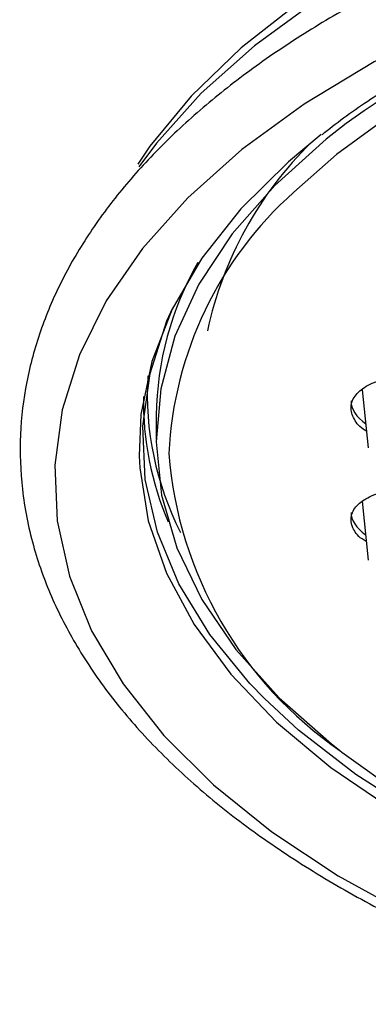
# Model space of a CAD drawing. Units: inches. Extents: x -27.3 to 23.7, y 3.2 to 36.2.
# Drawn here: x -20.1 to -19.6, y 14.7 to 16.2 of the extents above; entities that cross this region are included whole.
import ezdxf

# ---------------------------------------------------------------- set-up
doc = ezdxf.new("R2010")
doc.units = ezdxf.units.IN
doc.header["$MEASUREMENT"] = 0

msp = doc.modelspace()

# ---------------------------------------------------------------- linework, layer by layer
for p, q in [((-19.59528, 15.62647), (-19.58687, 15.54339)), ((-19.89025, 15.58935), (-19.89025, 15.55527)), ((-19.59519, 15.46661), (-19.58688, 15.38238))]:
    msp.add_line(p, q)
at = {"flags": 128}
for points in [[(-18.54048, 16.5293), (-18.69015, 16.51615), (-18.83687, 16.49604), (-18.97944, 16.46915), (-19.11667, 16.43569), (-19.24743, 16.39594), (-19.37062, 16.35024), (-19.48523, 16.29895), (-19.59032, 16.24251), (-19.685, 16.18138), (-19.7685, 16.11606), (-19.84012, 16.04711), (-19.89927, 15.97509), (-19.91662, 15.94975)], [(-18.33513, 16.51802), (-18.48782, 16.51444), (-18.63925, 16.50372), (-18.78816, 16.48595), (-18.93331, 16.46128), (-19.07351, 16.42992), (-19.20758, 16.39212), (-19.33443, 16.3482), (-19.453, 16.29852), (-19.5623, 16.24349), (-19.66144, 16.18357), (-19.74959, 16.11925), (-19.82601, 16.05108), (-19.89008, 15.9796), (-19.91521, 15.94584)], [(-17.00526, 15.93557), (-17.04576, 15.96954), (-17.13115, 16.03072), (-17.22746, 16.08743), (-17.33379, 16.13917), (-17.44919, 16.18548), (-17.57262, 16.22592), (-17.70295, 16.26014), (-17.839, 16.28782), (-17.97955, 16.30872), (-18.12332, 16.32264), (-18.26901, 16.32946), (-18.41529, 16.32911), (-18.56085, 16.32161), (-18.70437, 16.30701), (-18.84454, 16.28545), (-18.9801, 16.25713), (-19.10982, 16.2223), (-19.23252, 16.18128), (-19.3471, 16.13443), (-19.45251, 16.08219), (-19.5478, 16.02503), (-19.63211, 15.96345), (-19.69306, 15.90953)], [(-19.34732, 16.2022), (-19.46741, 16.15187), (-19.57813, 16.09613), (-19.67854, 16.03544), (-19.76783, 15.9703), (-19.84524, 15.90124), (-19.91013, 15.82885), (-19.96198, 15.75371), (-20.00035, 15.67646), (-20.02491, 15.59773), (-20.03548, 15.51818), (-20.03196, 15.43846), (-20.01437, 15.35924), (-19.98287, 15.28117), (-19.93772, 15.20489), (-19.87929, 15.13105), (-19.80806, 15.06025), (-19.72463, 14.99308), (-19.62968, 14.9301), (-19.524, 14.87182), (-19.40848, 14.81874), (-19.28406, 14.77128), (-19.15178, 14.72985)], [(-19.61816, 16.00787), (-19.64721, 15.98521), (-19.72062, 15.91903), (-19.78148, 15.84955), (-19.82924, 15.77741), (-19.86348, 15.70325), (-19.88387, 15.62776), (-19.89023, 15.55161)], [(-19.65392, 15.99194), (-19.70077, 15.95301), (-19.76915, 15.88535), (-19.82493, 15.81468), (-19.86761, 15.74164), (-19.89683, 15.66687), (-19.91232, 15.59101), (-19.91479, 15.53173)], [(-19.73534, 15.18395), (-19.75615, 15.20557), (-19.81344, 15.27564), (-19.85774, 15.34817), (-19.88865, 15.42251), (-19.90592, 15.49801), (-19.90938, 15.57402), (-19.899, 15.64986), (-19.87489, 15.72487), (-19.86649, 15.74393)], [(-19.89023, 15.55161), (-19.88252, 15.47549), (-19.86079, 15.4001), (-19.82524, 15.32611), (-19.7762, 15.25419), (-19.71411, 15.185), (-19.63952, 15.11917), (-19.62771, 15.10994)], [(-19.91479, 15.53173), (-19.91395, 15.51473), (-19.90171, 15.43872), (-19.8757, 15.36362), (-19.83615, 15.29012), (-19.78341, 15.21884), (-19.71794, 15.15042), (-19.64032, 15.08546), (-19.55123, 15.02452), (-19.45145, 14.96815), (-19.34187, 14.91685), (-19.22343, 14.87105), (-19.09719, 14.83116), (-18.96425, 14.79754), (-18.82579, 14.77048), (-18.68301, 14.75021), (-18.53717, 14.73692)], [(-18.33513, 14.74399), (-18.48259, 14.74755), (-18.62875, 14.75821), (-18.77233, 14.77588), (-18.91206, 14.80038), (-19.04673, 14.83152), (-19.17514, 14.86902), (-19.29617, 14.91255), (-19.40876, 14.96172), (-19.51191, 15.01611), (-19.60472, 15.07523), (-19.68637, 15.13857), (-19.73534, 15.18395)], [(-19.62695, 15.10933), (-19.62451, 15.10739), (-19.53911, 15.04621), (-19.44281, 14.9895), (-19.33647, 14.93776), (-19.22107, 14.89145), (-19.09765, 14.85101), (-18.96732, 14.81679), (-18.83126, 14.78911), (-18.69071, 14.76821), (-18.54694, 14.75429), (-18.40126, 14.74747), (-18.33861, 14.74674)]]:
    msp.add_lwpolyline(points, dxfattribs=at)
for centre, radius, start, end in [((-18.71784, 14.76062), 1.53825, 107.28655, 125.82341), ((-19.29452, 15.59874), 0.53433, 134.45119, 167.87835), ((-19.33631, 15.50861), 0.53667, 131.66403, 177.19762), ((-19.43743, 15.58435), 0.45284, 150.31745, 179.36643), ((-19.46451, 15.62065), 0.43865, 176.65018, 206.91417), ((-19.46921, 15.61002), 0.43949, 179.12398, 203.18121), ((-19.30247, 15.57996), 0.57165, 184.52629, 235.4159)]:
    msp.add_arc(centre, radius, start, end)
for centre, major_axis, ratio, start_param, end_param in [((-19.51294, 15.60455), (0.09834, -0.00806), 0.5203479, 3.1842122, 3.8505592), ((-19.51294, 15.44482), (0.09834, -0.00789), 0.5047696, 3.1820454, 3.8458497)]:
    msp.add_ellipse(centre, major_axis=major_axis, ratio=ratio, start_param=start_param, end_param=end_param)
for points, knots in [([(-18.33513, 16.4656), (-18.38595, 16.46497), (-18.45714, 16.46409), (-18.5615, 16.45823), (-18.64958, 16.45128), (-18.75326, 16.43973), (-18.86015, 16.42417), (-18.96951, 16.40416), (-19.07906, 16.37966), (-19.18725, 16.35069), (-19.2928, 16.31734), (-19.39463, 16.27974), (-19.49182, 16.23806), (-19.58361, 16.1925), (-19.66933, 16.14325), (-19.74841, 16.09053), (-19.82036, 16.03451), (-19.88471, 15.97538), (-19.94107, 15.91328), (-19.98901, 15.84834), (-20.0281, 15.78064), (-20.05785, 15.71023), (-20.07763, 15.63711), (-20.08667, 15.56129), (-20.08393, 15.48278), (-20.06877, 15.4051), (-20.04201, 15.32971), (-20.00518, 15.25802), (-19.95786, 15.18841), (-19.90043, 15.12135), (-19.83337, 15.05725), (-19.7572, 14.99647), (-19.67248, 14.93934), (-19.57981, 14.88613), (-19.47982, 14.83711), (-19.37323, 14.79254), (-19.26083, 14.75265), (-19.14357, 14.71767), (-19.02269, 14.68781), (-18.90002, 14.66329), (-18.77938, 14.64441), (-18.6684, 14.63137), (-18.57015, 14.62314), (-18.46155, 14.61678), (-18.38411, 14.61584), (-18.33513, 14.61524)], [0, 0, 0, 0, 0.0279516, 0.0391613, 0.0577436, 0.0769508, 0.0974682, 0.1187816, 0.140683, 0.1630076, 0.1856402, 0.2084976, 0.2315204, 0.2546668, 0.2779088, 0.3012309, 0.3246284, 0.3481026, 0.3716687, 0.3953564, 0.4192153, 0.4433251, 0.4678103, 0.4928532, 0.5186965, 0.5456078, 0.5704672, 0.5954571, 0.6205544, 0.6457179, 0.670907, 0.6960919, 0.721251, 0.7463651, 0.7714253, 0.7964172, 0.8213175, 0.8460853, 0.8706454, 0.894844, 0.918313, 0.9399027, 0.9573989, 0.9730593, 1, 1, 1, 1]), ([(-19.65292, 15.99166), (-19.64284, 15.99974), (-19.61217, 16.02433), (-19.55114, 16.06381), (-19.47089, 16.1094), (-19.38215, 16.15213), (-19.2862, 16.19161), (-19.1837, 16.22736), (-19.07572, 16.25897), (-18.96358, 16.28607), (-18.84931, 16.30833), (-18.73459, 16.32572), (-18.63062, 16.33732), (-18.53755, 16.34458), (-18.44271, 16.34964), (-18.37514, 16.35037), (-18.33513, 16.3508)], [0, 0, 0, 0, 0.0385931, 0.1174821, 0.1965384, 0.2757964, 0.3552158, 0.4346941, 0.514048, 0.5929625, 0.670826, 0.746206, 0.8197121, 0.8722247, 0.9243506, 1, 1, 1, 1]), ([(-19.58925, 15.56686), (-19.58995, 15.56724), (-19.59881, 15.572), (-19.60787, 15.5843), (-19.61214, 15.59774), (-19.61009, 15.61092), (-19.60248, 15.62344), (-19.5825, 15.63638), (-19.55472, 15.64462), (-19.52221, 15.64723), (-19.48859, 15.64388), (-19.4577, 15.63494), (-19.43303, 15.6214), (-19.41752, 15.60485), (-19.41359, 15.59112), (-19.41502, 15.58368), (-19.41535, 15.58191)], [0, 0, 0, 0, 0.007399, 0.0928889, 0.1781721, 0.2047969, 0.2899193, 0.3750375, 0.4602505, 0.5456647, 0.6312614, 0.7169533, 0.8026025, 0.8880902, 0.9733738, 1, 1, 1, 1]), ([(-19.58949, 15.40882), (-19.59162, 15.41005), (-19.60148, 15.41574), (-19.60733, 15.42494), (-19.61214, 15.43786), (-19.61111, 15.451), (-19.59884, 15.46611), (-19.5769, 15.47773), (-19.54774, 15.48452), (-19.51461, 15.4857), (-19.48125, 15.48111), (-19.45145, 15.47127), (-19.42873, 15.45731), (-19.41827, 15.44455), (-19.41591, 15.43718), (-19.41535, 15.43542)], [0, 0, 0, 0, 0.0252399, 0.1168835, 0.1454942, 0.2369661, 0.3284328, 0.4199993, 0.511782, 0.603763, 0.6958446, 0.7878817, 0.8797451, 0.9713879, 1, 1, 1, 1])]:
    msp.add_open_spline(points, degree=3, knots=knots)

doc.saveas('drawing.dxf')
